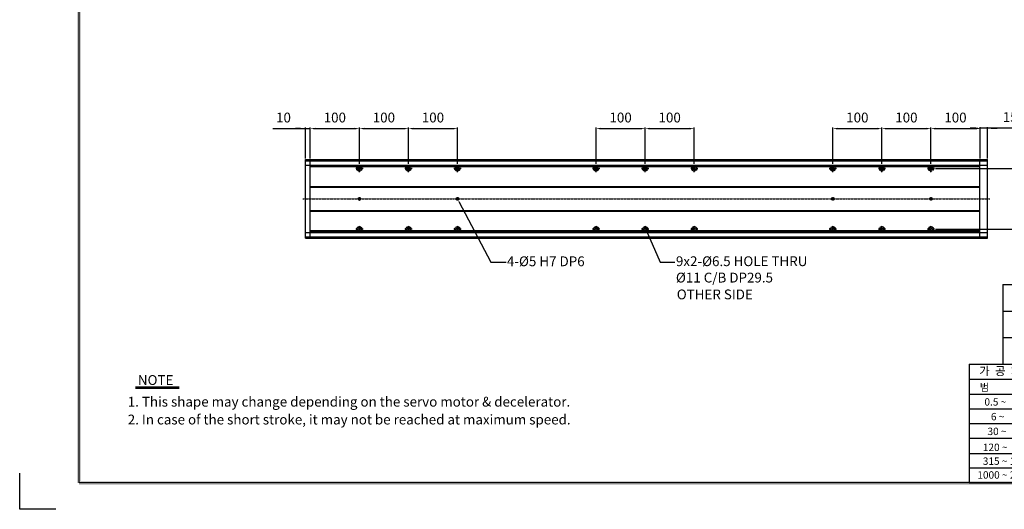
# Model space of a CAD drawing. Units: millimetres. Extents: x -65 to 61479, y -1582 to 14265.
# Drawn here: x 46480 to 48487, y 4515 to 5512 of the extents above; entities that cross this region are included whole.
import ezdxf
from ezdxf import colors
from ezdxf.entities.mleader import LeaderData, LeaderLine
from ezdxf.math import Vec2, Vec3

# ---------------------------------------------------------------- set-up
doc = ezdxf.new("R2010")
doc.units = ezdxf.units.MM
for name, pattern in [('CENTER', [2, 1.25, -0.25, 0.25, -0.25]), ('CENTER2', [28.575, 19.05, -3.175, 3.175, -3.175]), ('HIDDEN', [9.525, 6.35, -3.175])]:
    doc.linetypes.add(name, pattern=pattern)
doc.styles.add('BOX', font='txt')
doc.styles.get("Standard").update_dxf_attribs({"font": 'txt', "bigfont": 'whgtxt.shx'})
doc.dimstyles.new('사본 ISO-25$0', dxfattribs={"dimtxt": 4, "dimasz": 3, "dimexe": 1.25, "dimexo": 0.625, "dimtad": 1, "dimdsep": 46, "dimtxsty": 'Standard', "dimcen": 2.5, "dimclrd": 5, "dimclre": 5, "dimclrt": 2, "dimadec": 0, "dimazin": 0, "dimtfac": 1, "dimtmove": 0, "dimatfit": 3, "dimfxl": 0, "dimarcsym": 0})
pattern_1 = [(45, (40095, 0), (-0.224506403, 0.224506403), [])]

# ---------------------------------------------------------------- blocks, each defined once
blk = doc.blocks.new('DRS1')
at = {"color": 4}
for p, q in [((1573.95, 1431.75), (1573.95, 1631.5)), ((1745.1, 1468.46), (1849.03, 1468.46)), ((1745.1, 1468.46), (1745.1, 1453.75)), ((1745.1, 1463.55), (1849.03, 1463.55)), ((1745.1, 1458.65), (1849.03, 1458.65)), ((1738.86, 1453.75), (1738.86, 1431.75)), ((1738.86, 1453.75), (1849.03, 1453.75)), ((1745.1, 1453.75), (1849.03, 1453.75)), ((1766.03, 1450.88), (1738.86, 1450.88)), ((1766.03, 1448.14), (1738.86, 1448.14)), ((1766.03, 1445.41), (1738.86, 1445.41)), ((1766.03, 1442.68), (1738.86, 1442.68)), ((1766.03, 1439.94), (1738.86, 1439.94)), ((1766.03, 1437.12), (1738.86, 1437.12)), ((1766.03, 1434.48), (1738.86, 1434.48)), ((1848.65, 1431.75), (1573.95, 1431.75))]:
    blk.add_line(p, q, dxfattribs=at)
at = {"color": 251}
blk.add_line((1738.86, 1431.75), (1849.03, 1431.75), dxfattribs=at)
at = {"ltscale": 6}
blk.add_lwpolyline([(1569.62, 1426.86), (1562.95, 1426.86), (1562.95, 1433.53)], dxfattribs=at)
at = {"color": 4}
for points in [[(1574.33, 1631.12), (1573.57, 1631.88), (1574.33, 1431.75), (1573.57, 1431.75)], [(1573.95, 1432.13), (1573.95, 1431.36), (1848.65, 1432.13), (1849.41, 1431.36)]]:
    blk.add_trace(points, dxfattribs=at)
at = {"ltscale": 6, "style": 'BOX'}
for s, height, p in [('가  공  치  수  허  용  차', 1.5652, (1740.74, 1451.69)), ('범                  위', 1.3665, (1740.85, 1448.77)), ('0.5 ~       6 까지', 1.3665, (1741.71, 1446.06)), ('   6 ~     30 까지', 1.3665, (1741.66, 1443.33)), (' 30 ~   120 까지', 1.3665, (1741.86, 1440.6)), ('120 ~   315 까지', 1.3665, (1741.42, 1437.65)), ('315 ~ 1000 까지', 1.3665, (1741.41, 1435.09)), ('1000 ~ 2000 까지', 1.3665, (1740.4, 1432.54))]:
    blk.add_text(s, height=height, dxfattribs=at).set_placement(p)
blk = doc.blocks.new('*D294')
at = {"color": 5, "lineweight": -2, "ltscale": 6}
for p, q in [((46996.5, 5290.1), (47062.8, 5290.1)), ((47052.8, 5290.1), (47042.8, 5290.1)), ((47062.8, 5229.1), (47062.8, 5292.1)), ((47062.8, 5290.1), (47072.8, 5290.1)), ((47062.8, 5290.1), (47072.8, 5290.1)), ((47072.8, 5229.1), (47072.8, 5292.1)), ((47082.8, 5290.1), (47092.8, 5290.1))]:
    blk.add_line(p, q, dxfattribs=at)
at = {"color": 5, "ltscale": 6}
for points in [[(47052.8, 5291.8), (47052.8, 5288.4), (47062.8, 5290.1)], [(47082.8, 5291.8), (47082.8, 5288.4), (47072.8, 5290.1)]]:
    blk.add_solid(points, dxfattribs=at)
at = {"layer": 'Defpoints', "color": 0, "ltscale": 6}
for p in [(47072.8, 5290.1), (47062.8, 5227.1), (47072.8, 5227.1)]:
    blk.add_point(p, dxfattribs=at)
at = {"color": 2, "ltscale": 6, "insert": (47018.2, 5310.1), "char_height": 20, "attachment_point": 5}
blk.add_mtext('10', dxfattribs=at)
blk = doc.blocks.new('*D295')
at = {"color": 5, "lineweight": -2, "ltscale": 6}
for p, q in [((47072.8, 5229.1), (47072.8, 5292.1)), ((47082.8, 5290.1), (47162.8, 5290.1)), ((47172.8, 5218.6), (47172.8, 5292.1))]:
    blk.add_line(p, q, dxfattribs=at)
at = {"color": 5, "ltscale": 6}
for points in [[(47082.8, 5291.8), (47082.8, 5288.4), (47072.8, 5290.1)], [(47162.8, 5291.8), (47162.8, 5288.4), (47172.8, 5290.1)]]:
    blk.add_solid(points, dxfattribs=at)
at = {"layer": 'Defpoints', "color": 0, "ltscale": 6}
for p in [(47172.8, 5290.1), (47072.8, 5227.1), (47172.8, 5216.6)]:
    blk.add_point(p, dxfattribs=at)
at = {"color": 2, "ltscale": 6, "insert": (47122.8, 5310.1), "char_height": 20, "attachment_point": 5}
blk.add_mtext('100', dxfattribs=at)
blk = doc.blocks.new('*D296')
at = {"color": 5, "lineweight": -2, "ltscale": 6}
for p, q in [((47172.8, 5218.6), (47172.8, 5292.1)), ((47182.8, 5290.1), (47262.8, 5290.1)), ((47272.8, 5218.6), (47272.8, 5292.1))]:
    blk.add_line(p, q, dxfattribs=at)
at = {"color": 5, "ltscale": 6}
for points in [[(47182.8, 5291.8), (47182.8, 5288.4), (47172.8, 5290.1)], [(47262.8, 5291.8), (47262.8, 5288.4), (47272.8, 5290.1)]]:
    blk.add_solid(points, dxfattribs=at)
at = {"layer": 'Defpoints', "color": 0, "ltscale": 6}
for p in [(47272.8, 5290.1), (47172.8, 5216.6), (47272.8, 5216.6)]:
    blk.add_point(p, dxfattribs=at)
at = {"color": 2, "ltscale": 6, "insert": (47222.8, 5310.1), "char_height": 20, "attachment_point": 5}
blk.add_mtext('100', dxfattribs=at)
blk = doc.blocks.new('*D297')
at = {"color": 5, "lineweight": -2, "ltscale": 6}
for p, q in [((47272.8, 5218.6), (47272.8, 5292.1)), ((47282.8, 5290.1), (47362.8, 5290.1)), ((47372.8, 5218.6), (47372.8, 5292.1))]:
    blk.add_line(p, q, dxfattribs=at)
at = {"color": 5, "ltscale": 6}
for points in [[(47282.8, 5291.8), (47282.8, 5288.4), (47272.8, 5290.1)], [(47362.8, 5291.8), (47362.8, 5288.4), (47372.8, 5290.1)]]:
    blk.add_solid(points, dxfattribs=at)
at = {"layer": 'Defpoints', "color": 0, "ltscale": 6}
for p in [(47372.8, 5290.1), (47272.8, 5216.6), (47372.8, 5216.6)]:
    blk.add_point(p, dxfattribs=at)
at = {"color": 2, "ltscale": 6, "insert": (47322.8, 5310.1), "char_height": 20, "attachment_point": 5}
blk.add_mtext('100', dxfattribs=at)
blk = doc.blocks.new('*D298')
at = {"color": 5, "lineweight": -2, "ltscale": 6}
for p, q in [((48137.8, 5218.6), (48137.8, 5292.1)), ((48147.8, 5290.1), (48227.8, 5290.1)), ((48237.8, 5218.6), (48237.8, 5292.1))]:
    blk.add_line(p, q, dxfattribs=at)
at = {"color": 5, "ltscale": 6}
for points in [[(48147.8, 5291.8), (48147.8, 5288.4), (48137.8, 5290.1)], [(48227.8, 5291.8), (48227.8, 5288.4), (48237.8, 5290.1)]]:
    blk.add_solid(points, dxfattribs=at)
at = {"layer": 'Defpoints', "color": 0, "ltscale": 6}
for p in [(48237.8, 5290.1), (48137.8, 5216.6), (48237.8, 5216.6)]:
    blk.add_point(p, dxfattribs=at)
at = {"color": 2, "ltscale": 6, "insert": (48187.8, 5310.1), "char_height": 20, "attachment_point": 5}
blk.add_mtext('100', dxfattribs=at)
blk = doc.blocks.new('*D299')
at = {"color": 5, "lineweight": -2, "ltscale": 6}
for p, q in [((48237.8, 5218.6), (48237.8, 5292.1)), ((48247.8, 5290.1), (48327.8, 5290.1)), ((48337.8, 5218.6), (48337.8, 5292.1))]:
    blk.add_line(p, q, dxfattribs=at)
at = {"color": 5, "ltscale": 6}
for points in [[(48247.8, 5291.8), (48247.8, 5288.4), (48237.8, 5290.1)], [(48327.8, 5291.8), (48327.8, 5288.4), (48337.8, 5290.1)]]:
    blk.add_solid(points, dxfattribs=at)
at = {"layer": 'Defpoints', "color": 0, "ltscale": 6}
for p in [(48337.8, 5290.1), (48237.8, 5216.6), (48337.8, 5216.6)]:
    blk.add_point(p, dxfattribs=at)
at = {"color": 2, "ltscale": 6, "insert": (48287.8, 5310.1), "char_height": 20, "attachment_point": 5}
blk.add_mtext('100', dxfattribs=at)
blk = doc.blocks.new('*D300')
at = {"color": 5, "lineweight": -2, "ltscale": 6}
for p, q in [((48337.8, 5218.6), (48337.8, 5292.1)), ((48347.8, 5290.1), (48427.8, 5290.1)), ((48437.8, 5229.1), (48437.8, 5292.1))]:
    blk.add_line(p, q, dxfattribs=at)
at = {"color": 5, "ltscale": 6}
for points in [[(48347.8, 5291.8), (48347.8, 5288.4), (48337.8, 5290.1)], [(48427.8, 5291.8), (48427.8, 5288.4), (48437.8, 5290.1)]]:
    blk.add_solid(points, dxfattribs=at)
at = {"layer": 'Defpoints', "color": 0, "ltscale": 6}
for p in [(48437.8, 5290.1), (48437.8, 5227.1), (48337.8, 5216.6)]:
    blk.add_point(p, dxfattribs=at)
at = {"color": 2, "ltscale": 6, "insert": (48387.8, 5310.1), "char_height": 20, "attachment_point": 5}
blk.add_mtext('100', dxfattribs=at)
blk = doc.blocks.new('*D301')
at = {"color": 5, "lineweight": -2, "ltscale": 6}
for p, q in [((48347.3, 5209.1), (48542.5, 5209.1)), ((48540.5, 5199.1), (48540.5, 5095.1)), ((48347.3, 5085.1), (48542.5, 5085.1))]:
    blk.add_line(p, q, dxfattribs=at)
at = {"color": 5, "ltscale": 6}
for points in [[(48538.9, 5199.1), (48542.2, 5199.1), (48540.5, 5209.1)], [(48538.9, 5095.1), (48542.2, 5095.1), (48540.5, 5085.1)]]:
    blk.add_solid(points, dxfattribs=at)
at = {"layer": 'Defpoints', "color": 0, "ltscale": 6}
for p in [(48345.3, 5209.1), (48345.3, 5085.1), (48540.5, 5085.1)]:
    blk.add_point(p, dxfattribs=at)
at = {"color": 2, "ltscale": 6, "insert": (48520.5, 5147.1), "char_height": 20, "attachment_point": 5, "rotation": 90}
blk.add_mtext('124', dxfattribs=at)
blk = doc.blocks.new('*D302')
at = {"color": 5, "lineweight": -2, "ltscale": 6}
for p, q in [((48427.8, 5291), (48417.8, 5291)), ((48437.8, 5229.1), (48437.8, 5293)), ((48452.8, 5291), (48437.8, 5291)), ((48452.8, 5291), (48437.8, 5291)), ((48452.8, 5229.1), (48452.8, 5293)), ((48522.8, 5291), (48452.8, 5291)), ((48462.8, 5291), (48472.8, 5291))]:
    blk.add_line(p, q, dxfattribs=at)
at = {"color": 5, "ltscale": 6}
for points in [[(48427.8, 5292.7), (48427.8, 5289.3), (48437.8, 5291)], [(48462.8, 5292.7), (48462.8, 5289.3), (48452.8, 5291)]]:
    blk.add_solid(points, dxfattribs=at)
at = {"layer": 'Defpoints', "color": 0, "ltscale": 6}
for p in [(48437.8, 5291), (48437.8, 5227.1), (48452.8, 5227.1)]:
    blk.add_point(p, dxfattribs=at)
at = {"color": 2, "ltscale": 6, "insert": (48499.4, 5311), "char_height": 20, "attachment_point": 5}
blk.add_mtext('15', dxfattribs=at)
blk = doc.blocks.new('*D303')
at = {"color": 5, "lineweight": -2, "ltscale": 6}
for p, q in [((47655.3, 5218.6), (47655.3, 5292.1)), ((47665.3, 5290.1), (47745.3, 5290.1)), ((47755.3, 5218.6), (47755.3, 5292.1))]:
    blk.add_line(p, q, dxfattribs=at)
at = {"color": 5, "ltscale": 6}
for points in [[(47665.3, 5291.8), (47665.3, 5288.4), (47655.3, 5290.1)], [(47745.3, 5291.8), (47745.3, 5288.4), (47755.3, 5290.1)]]:
    blk.add_solid(points, dxfattribs=at)
at = {"layer": 'Defpoints', "color": 0, "ltscale": 6}
for p in [(47755.3, 5290.1), (47655.3, 5216.6), (47755.3, 5216.6)]:
    blk.add_point(p, dxfattribs=at)
at = {"color": 2, "ltscale": 6, "insert": (47705.3, 5310.1), "char_height": 20, "attachment_point": 5}
blk.add_mtext('100', dxfattribs=at)
blk = doc.blocks.new('*D304')
at = {"color": 5, "lineweight": -2, "ltscale": 6}
for p, q in [((47755.3, 5218.6), (47755.3, 5292.1)), ((47765.3, 5290.1), (47845.3, 5290.1)), ((47855.3, 5218.6), (47855.3, 5292.1))]:
    blk.add_line(p, q, dxfattribs=at)
at = {"color": 5, "ltscale": 6}
for points in [[(47765.3, 5291.8), (47765.3, 5288.4), (47755.3, 5290.1)], [(47845.3, 5291.8), (47845.3, 5288.4), (47855.3, 5290.1)]]:
    blk.add_solid(points, dxfattribs=at)
at = {"layer": 'Defpoints', "color": 0, "ltscale": 6}
for p in [(47855.3, 5290.1), (47755.3, 5216.6), (47855.3, 5216.6)]:
    blk.add_point(p, dxfattribs=at)
at = {"color": 2, "ltscale": 6, "insert": (47805.3, 5310.1), "char_height": 20, "attachment_point": 5}
blk.add_mtext('100', dxfattribs=at)

msp = doc.modelspace()

# ---------------------------------------------------------------- hatches: boundary and pattern name
h = msp.add_hatch()
h.set_pattern_fill('ANSI31', color=256, scale=0.1, style=0)
h.set_pattern_definition(pattern_1)
h.paths.add_polyline_path([(47170.255, 5147.111), (47172.755, 5147.111), (47172.755, 5144.611, -0.41421356)])
h.paths.add_polyline_path([(47175.255, 5147.111), (47172.755, 5147.111), (47172.755, 5149.611, -0.41421356)])
h = msp.add_hatch()
h.set_pattern_fill('ANSI31', color=256, scale=0.1, style=0)
h.set_pattern_definition(pattern_1)
h.paths.add_polyline_path([(47370.255, 5147.111), (47372.755, 5147.111), (47372.755, 5144.611, -0.41421356)])
h.paths.add_polyline_path([(47375.255, 5147.111), (47372.755, 5147.111), (47372.755, 5149.611, -0.41421356)])
h = msp.add_hatch()
h.set_pattern_fill('ANSI31', color=256, scale=0.1, style=0)
h.set_pattern_definition(pattern_1)
h.paths.add_polyline_path([(48135.255, 5147.111), (48137.755, 5147.111), (48137.755, 5144.611, -0.41421356)])
h.paths.add_polyline_path([(48140.255, 5147.111), (48137.755, 5147.111), (48137.755, 5149.611, -0.41421356)])
h = msp.add_hatch()
h.set_pattern_fill('ANSI31', color=256, scale=0.1, style=0)
h.set_pattern_definition(pattern_1)
h.paths.add_polyline_path([(48335.255, 5147.111), (48337.755, 5147.111), (48337.755, 5144.611, -0.41421356)])
h.paths.add_polyline_path([(48340.255, 5147.111), (48337.755, 5147.111), (48337.755, 5149.611, -0.41421356)])

# ---------------------------------------------------------------- linework, layer by layer
for p, q in [((47062.755, 5227.111), (48452.755, 5227.111)), ((47062.755, 5067.111), (47062.755, 5227.111)), ((47062.755, 5224.674), (48452.755, 5224.674)), ((47072.755, 5067.111), (47072.755, 5227.111)), ((48437.755, 5067.111), (48437.755, 5227.111)), ((48452.755, 5067.111), (48452.755, 5227.111)), ((47062.755, 5215.518), (48452.755, 5215.518)), ((47062.755, 5215.4), (48452.755, 5215.4)), ((47072.755, 5213.236), (48437.755, 5213.236)), ((47072.755, 5213.024), (48437.755, 5213.024)), ((48437.755, 5212.111), (47072.755, 5212.111)), ((47072.755, 5172.111), (48437.755, 5172.111)), ((47072.755, 5171.199), (48437.755, 5171.199)), ((47072.755, 5170.987), (48437.755, 5170.987)), ((47072.755, 5123.236), (48437.755, 5123.236)), ((47072.755, 5123.024), (48437.755, 5123.024)), ((47072.755, 5122.111), (48437.755, 5122.111)), ((47062.755, 5078.823), (48452.755, 5078.823)), ((47062.755, 5078.705), (48452.755, 5078.705)), ((48437.755, 5082.111), (47072.755, 5082.111)), ((47072.755, 5081.199), (48437.755, 5081.199)), ((47072.755, 5080.987), (48437.755, 5080.987)), ((47062.755, 5069.549), (48452.755, 5069.549)), ((47062.755, 5067.111), (48452.755, 5067.111))]:
    msp.add_line(p, q)
at = {"color": 1, "linetype": 'CENTER', "ltscale": 1.5}
for p, q in [((47180.255, 5209.111), (47165.255, 5209.111)), ((47172.755, 5201.611), (47172.755, 5216.611)), ((47280.255, 5209.111), (47265.255, 5209.111)), ((47272.755, 5201.611), (47272.755, 5216.611)), ((47380.255, 5209.111), (47365.255, 5209.111)), ((47372.755, 5201.611), (47372.755, 5216.611)), ((47662.755, 5209.111), (47647.755, 5209.111)), ((47655.255, 5201.611), (47655.255, 5216.611)), ((47762.755, 5209.111), (47747.755, 5209.111)), ((47755.255, 5201.611), (47755.255, 5216.611)), ((47862.755, 5209.111), (47847.755, 5209.111)), ((47855.255, 5201.611), (47855.255, 5216.611)), ((48145.255, 5209.111), (48130.255, 5209.111)), ((48137.755, 5201.611), (48137.755, 5216.611)), ((48245.255, 5209.111), (48230.255, 5209.111)), ((48237.755, 5201.611), (48237.755, 5216.611)), ((48345.255, 5209.111), (48330.255, 5209.111)), ((48337.755, 5201.611), (48337.755, 5216.611)), ((47057.755, 5147.111), (48457.755, 5147.111)), ((47180.255, 5085.111), (47165.255, 5085.111)), ((47172.755, 5077.611), (47172.755, 5092.611)), ((47280.255, 5085.111), (47265.255, 5085.111)), ((47272.755, 5077.611), (47272.755, 5092.611)), ((47380.255, 5085.111), (47365.255, 5085.111)), ((47372.755, 5077.611), (47372.755, 5092.611)), ((47662.755, 5085.111), (47647.755, 5085.111)), ((47655.255, 5077.611), (47655.255, 5092.611)), ((47762.755, 5085.111), (47747.755, 5085.111)), ((47755.255, 5077.611), (47755.255, 5092.611)), ((47862.755, 5085.111), (47847.755, 5085.111)), ((47855.255, 5077.611), (47855.255, 5092.611)), ((48145.255, 5085.111), (48130.255, 5085.111)), ((48137.755, 5077.611), (48137.755, 5092.611)), ((48245.255, 5085.111), (48230.255, 5085.111)), ((48237.755, 5077.611), (48237.755, 5092.611)), ((48345.255, 5085.111), (48330.255, 5085.111)), ((48337.755, 5077.611), (48337.755, 5092.611))]:
    msp.add_line(p, q, dxfattribs=at)
at = {"color": 1, "linetype": 'CENTER2'}
for p, q in [((47176.255, 5147.111), (47169.255, 5147.111)), ((47172.755, 5150.611), (47172.755, 5143.611)), ((47376.255, 5147.111), (47369.255, 5147.111)), ((47372.755, 5150.611), (47372.755, 5143.611)), ((48141.255, 5147.111), (48134.255, 5147.111)), ((48137.755, 5150.611), (48137.755, 5143.611)), ((48341.255, 5147.111), (48334.255, 5147.111)), ((48337.755, 5150.611), (48337.755, 5143.611))]:
    msp.add_line(p, q, dxfattribs=at)
at = {"color": 1}
for p, q in [((46716.63, 4764.67), (46805.85, 4764.67)), ((46716.63, 4761.913), (46805.85, 4761.913))]:
    msp.add_line(p, q, dxfattribs=at)
at = {"color": 2, "linetype": 'HIDDEN', "ltscale": 0.1}
for centre in [(47172.755, 5209.111), (47272.755, 5209.111), (47372.755, 5209.111), (47655.255, 5209.111), (47755.255, 5209.111), (47855.255, 5209.111), (48137.755, 5209.111), (48237.755, 5209.111), (48337.755, 5209.111), (47172.755, 5085.111), (47272.755, 5085.111), (47372.755, 5085.111), (47655.255, 5085.111), (47755.255, 5085.111), (47855.255, 5085.111), (48137.755, 5085.111), (48237.755, 5085.111), (48337.755, 5085.111)]:
    msp.add_circle(centre, 5.5, dxfattribs=at)
for centre, radius in [((47172.755, 5209.111), 3.3), ((47272.755, 5209.111), 3.3), ((47372.755, 5209.111), 3.3), ((47655.255, 5209.111), 3.3), ((47755.255, 5209.111), 3.3), ((47855.255, 5209.111), 3.3), ((48137.755, 5209.111), 3.3), ((48237.755, 5209.111), 3.3), ((48337.755, 5209.111), 3.3), ((47172.755, 5147.111), 2.5), ((47372.755, 5147.111), 2.5), ((48137.755, 5147.111), 2.5), ((48337.755, 5147.111), 2.5), ((47172.755, 5085.111), 3.3), ((47272.755, 5085.111), 3.3), ((47372.755, 5085.111), 3.3), ((47655.255, 5085.111), 3.3), ((47755.255, 5085.111), 3.3), ((47855.255, 5085.111), 3.3), ((48137.755, 5085.111), 3.3), ((48237.755, 5085.111), 3.3), ((48337.755, 5085.111), 3.3)]:
    msp.add_circle(centre, radius)

# ---------------------------------------------------------------- block references
at = {"color": 4, "xscale": 11, "yscale": 11, "zscale": 11}
msp.add_blockref('DRS1', (29288.032, -11180.502), dxfattribs=at)

# ---------------------------------------------------------------- texts
at = {"color": 2, "ltscale": 6, "style": 'BOX'}
for s, p in [('NOTE', (46721.39, 4768.19)), ('1. This shape may change depending on the servo motor & decelerator.', (46700.748, 4724.046)), ('2. In case of the short stroke, it may not be reached at maximum speed.', (46700.748, 4687.741))]:
    msp.add_text(s, height=20, dxfattribs=at).set_placement(p)
at = {"color": 2, "ltscale": 3, "insert": (47819.763, 4962.516), "char_height": 20, "attachment_point": 1}
msp.add_mtext('OTHER SIDE', dxfattribs=at)

# ---------------------------------------------------------------- dimensions: what is measured, and where the dimension line sits
at = {"ltscale": 6}
for base, p1, p2, picture, middle in [((47072.755, 5290.11), (47062.755, 5227.111), (47072.755, 5227.111), '*D294', (47018.172, 5290.11)), ((48437.755, 5291.01), (48452.755, 5227.111), (48437.755, 5227.111), '*D302', (48499.422, 5291.01))]:
    dim = msp.add_linear_dim(base=base, p1=p1, p2=p2, dimstyle='사본 ISO-25$0', override={"dimscale": 20, "dimtxt": 1, "dimasz": 0.5, "dimexe": 0.1, "dimexo": 0.1, "dimgap": 0.5, "dimcen": 5, "dimtix": 1, "dimtmove": 1, "dimfxl": 1.135, "dimarcsym": 1}, dxfattribs=at)
    dim.commit()
    dim.dimension.update_dxf_attribs({"geometry": picture, "text_midpoint": middle, "dimtype": 160})
for base, p1, p2, picture, middle in [((47172.755, 5290.11), (47072.755, 5227.111), (47172.755, 5216.611), '*D295', (47122.755, 5310.11)), ((47272.755, 5290.11), (47172.755, 5216.611), (47272.755, 5216.611), '*D296', (47222.755, 5310.11)), ((47372.755, 5290.11), (47272.755, 5216.611), (47372.755, 5216.611), '*D297', (47322.755, 5310.11)), ((47755.255, 5290.11), (47655.255, 5216.611), (47755.255, 5216.611), '*D303', (47705.255, 5310.11)), ((47855.255, 5290.11), (47755.255, 5216.611), (47855.255, 5216.611), '*D304', (47805.255, 5310.11)), ((48237.755, 5290.11), (48137.755, 5216.611), (48237.755, 5216.611), '*D298', (48187.755, 5310.11)), ((48337.755, 5290.11), (48237.755, 5216.611), (48337.755, 5216.611), '*D299', (48287.755, 5310.11)), ((48437.755, 5290.11), (48337.755, 5216.611), (48437.755, 5227.111), '*D300', (48387.755, 5310.11))]:
    dim = msp.add_linear_dim(base=base, p1=p1, p2=p2, dimstyle='사본 ISO-25$0', override={"dimscale": 20, "dimtxt": 1, "dimasz": 0.5, "dimexe": 0.1, "dimexo": 0.1, "dimgap": 0.5, "dimcen": 5, "dimtix": 1, "dimtmove": 1, "dimfxl": 1.135, "dimarcsym": 1}, dxfattribs=at)
    dim.commit()
    dim.dimension.update_dxf_attribs({"geometry": picture, "text_midpoint": middle})
dim = msp.add_linear_dim(base=(48540.538, 5085.111), p1=(48345.255, 5209.111), p2=(48345.255, 5085.111), angle=90, dimstyle='사본 ISO-25$0', override={"dimscale": 20, "dimtxt": 1, "dimasz": 0.5, "dimexe": 0.1, "dimexo": 0.1, "dimgap": 0.5, "dimcen": 5, "dimtix": 1, "dimtmove": 1, "dimfxl": 1.135, "dimarcsym": 1}, dxfattribs=at)
dim.commit()
dim.dimension.update_dxf_attribs({"geometry": '*D301', "text_midpoint": (48520.538, 5147.111)})

# ---------------------------------------------------------------- leaders
at = {"color": 5, "ltscale": 3}
ml = msp.add_multileader_mtext('Standard', dxfattribs=at)
ml.set_content('4-%%C5 H7 DP6', color=2)
ml.set_leader_properties(color=5)
ml.build(insert=Vec2(0, 0))
ml.multileader.update_dxf_attribs({"dogleg_length": 0.36, "arrow_head_size": 3.2})
ctx = ml.context
ctx.base_point, ctx.char_height, ctx.arrow_head_size, ctx.landing_gap_size, ctx.plane_origin = Vec3(47471.953, 5017.983), 20, 3.2, 1.6, Vec3(47081.152, 4959.777)
notes = []
notes.append((ctx, [(0, (1, 1, 0), (47440.929, 5017.983), (1, 0), 31.024, [(0, [(47373.845, 5144.861)], 0, [])])]))
ctx.mtext.insert, ctx.mtext.flow_direction = Vec3(47473.553, 5029.983), 5
at = {"color": 2, "ltscale": 3}
ml = msp.add_multileader_mtext('Standard', dxfattribs=at)
ml.set_content('9x2-%%C6.5 HOLE THRU\\P%%C11 C/B DP29.5', color=2)
ml.set_leader_properties(color=5)
ml.build(insert=Vec2(0, 0))
ml.multileader.update_dxf_attribs({"dogleg_length": 0.36})
ctx = ml.context
ctx.base_point, ctx.char_height, ctx.plane_origin = Vec3(47816.061, 5018.115), 20, Vec3(48332.54, 4953.494)
notes.append((ctx, [(1, (1, 1, 0), (47786.237, 5018.115), (1, 0), 29.824, [(0, [(47758.62, 5080.761)], 0, [])])]))
ctx.mtext.insert, ctx.mtext.flow_direction = Vec3(47818.061, 5030.115), 5
for ctx, leaders in notes:
    for number, flags, end, landing, length, lines in leaders:
        leader = LeaderData()
        leader.index, (leader.has_last_leader_line, leader.has_dogleg_vector, leader.attachment_direction) = number, flags
        leader.last_leader_point, leader.dogleg_vector, leader.dogleg_length = Vec3(end), Vec3(landing), length
        for number, points, colour, breaks in lines:
            line = LeaderLine()
            line.index, line.vertices, line.color, line.breaks = number, Vec3.list(points), colors.encode_raw_color(colour), breaks
            leader.lines.append(line)
        ctx.leaders.append(leader)

doc.saveas('drawing.dxf')
